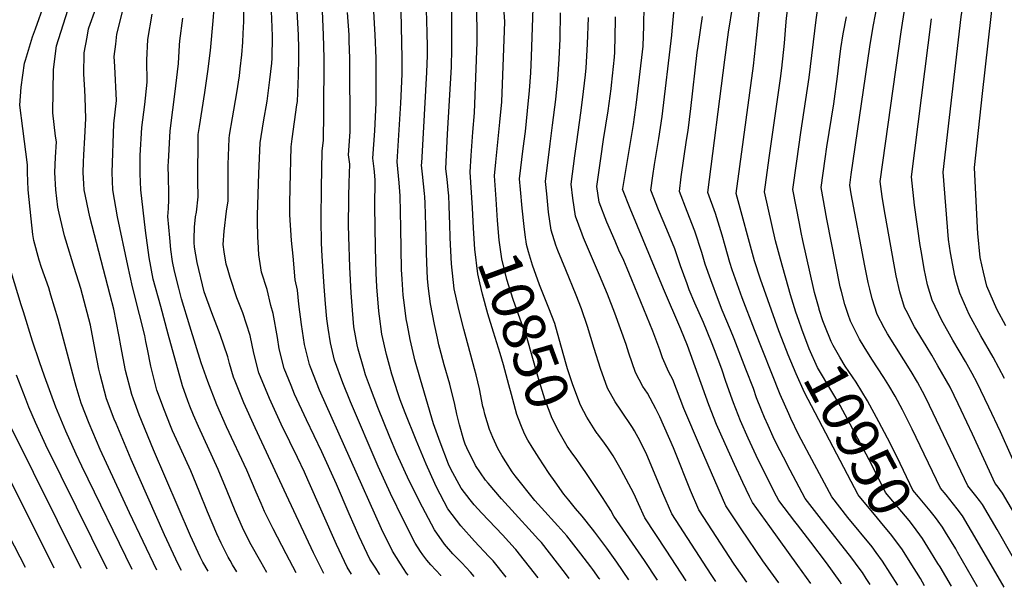
# Model space of a CAD drawing. Units: inches. Extents: x 2624658 to 2630002, y 1469301 to 1475224.
# Drawn here: x 2625474 to 2626141, y 1469378 to 1469762 of the extents above; entities that cross this region are included whole.
import ezdxf
from ezdxf.enums import TextEntityAlignment as Align

# ---------------------------------------------------------------- set-up
doc = ezdxf.new("R2010")
doc.units = ezdxf.units.IN
doc.header["$MEASUREMENT"] = 0
doc.layers.add('tile_2909_06_contour_10ft', color=180, linetype='Continuous')
doc.styles.add('Arial', font='arial.ttf')

msp = doc.modelspace()

# ---------------------------------------------------------------- linework, layer by layer
at = {"layer": 'tile_2909_06_contour_10ft'}
msp.add_line((2625765.4, 1469624.18, 10830), (2625765.25, 1469629.35, 10830), dxfattribs=at)
for points, elevation in [([(2625988.44, 1469551.64), (2625978.41, 1469579.7), (2625976, 1469586.72), (2625971.9, 1469599.06), (2625959.4, 1469644.72), (2625971.27, 1469731.27), (2625973.21, 1469750.11), (2625975.07, 1469767.58), (2625976.23, 1469774.75), (2625978.33, 1469785.95), (2625980.57, 1469794.26), (2625986.23, 1469812.04), (2625992.85, 1469828.05), (2625995.94, 1469834.49), (2626000.48, 1469843.82), (2626052.39, 1469946.57), (2626080.25, 1470000)], 10940), ([(2626001.85, 1469558.78), (2625999.97, 1469564.48), (2625996.36, 1469576.21), (2625989.38, 1469600.19), (2625986.03, 1469612.76), (2625978.63, 1469645.99), (2625979.06, 1469649.06), (2625982.09, 1469670.59), (2625989.56, 1469722.66), (2625990.45, 1469729.61), (2625992.12, 1469746.69), (2625993.03, 1469758.32), (2625993.52, 1469763.58), (2625995.79, 1469781.1), (2626000.33, 1469799.72), (2626000.65, 1469800.69), (2626006.95, 1469816.8), (2626010.99, 1469825.41), (2626014.59, 1469833.03), (2626055.05, 1469914.78), (2626098.1, 1469999.36), (2626098.44, 1470000)], 10950), ([(2626015.76, 1469566.18), (2626015.59, 1469566.7), (2626012.51, 1469577.6), (2626011.96, 1469579.69), (2626004.65, 1469612.95), (2626003.5, 1469618.23), (2626002.25, 1469624.44), (2625997.87, 1469647.45), (2626000.57, 1469666.71), (2626003.35, 1469685.97), (2626008.87, 1469723.32), (2626013.69, 1469762.45), (2626016.1, 1469780.07), (2626016.57, 1469782.8), (2626020.36, 1469796.4), (2626022.08, 1469802.58), (2626022.8, 1469804.55), (2626029.41, 1469820.47), (2626036.27, 1469836.3), (2626053.99, 1469874.49), (2626074.04, 1469915.28), (2626103.14, 1469973.63), (2626108.76, 1469984.78), (2626116.56, 1470000)], 10960), ([(2626141.28, 1469519.37), (2626133.52, 1469533.91), (2626125.19, 1469548.36), (2626117.28, 1469562.87), (2626110.86, 1469577.21), (2626108.61, 1469584.81), (2626107.5, 1469588.88), (2626104.57, 1469604.48), (2626103.35, 1469613.51), (2626099.63, 1469659.25), (2626111.85, 1469764.48), (2626114.05, 1469779.09), (2626114.81, 1469783.66), (2626118.03, 1469800.05), (2626120.99, 1469808.1), (2626122.68, 1469812.55), (2626128.59, 1469825.05), (2626140.85, 1469850.54), (2626163.72, 1469902.66)], 11010), ([(2626142.11, 1469555.07), (2626136.09, 1469566.38), (2626129.32, 1469581.93), (2626126.95, 1469591.45), (2626124.81, 1469601.36), (2626123.1, 1469617.59), (2626122.81, 1469621.42), (2626120.98, 1469662.42), (2626126.37, 1469712.57), (2626134.12, 1469782.9), (2626135.22, 1469788.75), (2626137.65, 1469800.05), (2626143.04, 1469813.99)], 11020), ([(2626010, 1469380.67), (2626001.3, 1469392.86), (2625982.2, 1469419.3), (2625970.55, 1469435.54), (2625968.57, 1469439.44), (2625963.95, 1469448.9), (2625958.25, 1469461.22), (2625951.95, 1469475.18), (2625946.23, 1469488.37), (2625940.91, 1469501.67), (2625926.4, 1469541.8), (2625922.04, 1469552.86), (2625910.27, 1469580.18), (2625887.59, 1469634.69), (2625882.54, 1469647.72), (2625882.59, 1469648.15), (2625889.87, 1469691.47), (2625892.04, 1469706.29), (2625896.36, 1469744.5), (2625896.92, 1469758.25), (2625897.02, 1469771.83), (2625899.06, 1469786.14), (2625901.83, 1469798.3), (2625903.64, 1469803.25)], 10900), ([(2625566.93, 1469389.65), (2625548.58, 1469428.39), (2625528.61, 1469471.45), (2625521.19, 1469489.02), (2625515.84, 1469502.74), (2625512.45, 1469514.11), (2625511.04, 1469519.08), (2625500.14, 1469559.71), (2625495.3, 1469575.97), (2625493.79, 1469580.91), (2625488.97, 1469594.73), (2625487.44, 1469599.55), (2625483.69, 1469612.98), (2625483.05, 1469617.06), (2625481.8, 1469627.56), (2625479.96, 1469647.26), (2625479.45, 1469659.07), (2625479.51, 1469664.07), (2625476.21, 1469688.87), (2625474.28, 1469704.57), (2625475.24, 1469716.77), (2625477.36, 1469733), (2625478.01, 1469735.11), (2625482.89, 1469750.76), (2625484.74, 1469756.37), (2625497.04, 1469790.82)], 10680), ([(2625583.76, 1469389.31), (2625581.68, 1469393.33), (2625579.88, 1469397.1), (2625572.32, 1469413.58), (2625549.6, 1469464.6), (2625539.43, 1469488.88), (2625538.2, 1469491.91), (2625532.95, 1469505.64), (2625528.55, 1469522.05), (2625527.8, 1469525.69), (2625525.23, 1469538.64), (2625522.14, 1469555.61), (2625516.76, 1469576.22), (2625515.63, 1469580.34), (2625511.04, 1469594.73), (2625505.31, 1469613.25), (2625504.54, 1469616.13), (2625500.78, 1469631.52), (2625500, 1469635.4), (2625498.6, 1469647.26), (2625497.91, 1469659.07), (2625498.48, 1469669.29), (2625498.96, 1469679.73), (2625498.45, 1469683.65), (2625496.65, 1469699.32), (2625496.98, 1469728.65), (2625499.02, 1469744.85), (2625508.33, 1469773.88)], 10690), ([(2625765.25, 1469629.35), (2625765.03, 1469636.79), (2625764.76, 1469643.13), (2625764.39, 1469647.23), (2625764.14, 1469649.69), (2625763.59, 1469654.36), (2625762.85, 1469661.48), (2625763.85, 1469684.95), (2625766.53, 1469730.46), (2625766.88, 1469742.7), (2625766.88, 1469773.6)], 10830), ([(2625816.75, 1469614.89), (2625815.76, 1469622.38), (2625814.57, 1469634.86), (2625813.42, 1469647.37), (2625812.78, 1469654.67), (2625815.27, 1469675.31), (2625816.66, 1469686.81), (2625818.15, 1469700.66), (2625819.52, 1469714.46), (2625820.27, 1469726.45), (2625820.77, 1469737.51), (2625822.25, 1469777.15)], 10860), ([(2626030.88, 1469380.25), (2626029.79, 1469381.83), (2626020.74, 1469394.51), (2626010.05, 1469408.62), (2626000.95, 1469420.3), (2625999.12, 1469422.7), (2625988.42, 1469436.8), (2625986.82, 1469439.86), (2625974.4, 1469464.42), (2625967.6, 1469478.99), (2625962.46, 1469490.71), (2625957.59, 1469503.01), (2625956.7, 1469505.42), (2625952.42, 1469517.41), (2625949.67, 1469525.81), (2625944.85, 1469538.81), (2625942.82, 1469544.13), (2625937.34, 1469557.38), (2625931.48, 1469570.58), (2625927.71, 1469579.47), (2625926.18, 1469583.51), (2625921.65, 1469595.81), (2625917.85, 1469607.34), (2625912.59, 1469620.39), (2625906.95, 1469633.69), (2625901.75, 1469646.97), (2625903.06, 1469656.72), (2625904.17, 1469664.5), (2625907.14, 1469682.12), (2625909.36, 1469696.91), (2625915.94, 1469751.94), (2625916.08, 1469754.97), (2625918.26, 1469779.91)], 10910), ([(2626155.58, 1469383.17), (2626136.15, 1469417.08), (2626126.2, 1469434.14), (2626124.18, 1469436.8), (2626121.81, 1469439.88), (2626116.32, 1469446.83), (2626088.23, 1469505.82), (2626085.77, 1469510.61), (2626082.2, 1469516.92), (2626077.89, 1469524.19), (2626061.85, 1469549.79), (2626059.75, 1469553.74), (2626054.92, 1469562.87), (2626051.55, 1469573.39), (2626049.92, 1469579.96), (2626048.78, 1469584.57), (2626046.64, 1469595.74), (2626037.3, 1469644.64), (2626036.34, 1469650.37), (2626037.33, 1469657.59), (2626050.09, 1469743.99), (2626052.31, 1469757.82), (2626055.44, 1469774.16)], 10980), ([(2625601.69, 1469388.94), (2625598.26, 1469395.09), (2625596.43, 1469398.73), (2625589.76, 1469412.93), (2625564.8, 1469471.13), (2625555.16, 1469494.8), (2625551.21, 1469505.35), (2625550.02, 1469508.55), (2625545.79, 1469524.98), (2625542.75, 1469541.62), (2625541.6, 1469547.96), (2625539.57, 1469558.24), (2625537.89, 1469566.37), (2625535.38, 1469575.91), (2625521.56, 1469628.86), (2625517.9, 1469647.26), (2625517.59, 1469651.31), (2625517.12, 1469659.07), (2625517.32, 1469665.88), (2625517.53, 1469670.87), (2625518.31, 1469682.67), (2625518.9, 1469695.45), (2625518.5, 1469709.84), (2625518.18, 1469715.02), (2625517.59, 1469725.65), (2625517.82, 1469740.04), (2625519.78, 1469750.7), (2625520.83, 1469756.19), (2625521, 1469756.86), (2625525.67, 1469770.17)], 10700), ([(2625621.17, 1469388.55), (2625618.22, 1469393.28), (2625616.61, 1469396.15), (2625615.41, 1469398.4), (2625610.66, 1469407.87), (2625607.64, 1469414.33), (2625601.38, 1469429.08), (2625595.68, 1469443.18), (2625590, 1469456.84), (2625580.3, 1469478.08), (2625577.63, 1469483.99), (2625576.2, 1469487.39), (2625572.18, 1469497.69), (2625567.14, 1469511.46), (2625562.88, 1469527.89), (2625560.65, 1469539.26), (2625559.64, 1469544.49), (2625558.92, 1469548.49), (2625555.25, 1469562.76), (2625550.47, 1469581.55), (2625547.37, 1469596.06), (2625540.47, 1469628.86), (2625537.19, 1469647.26), (2625536.78, 1469659.07), (2625537.83, 1469691.9), (2625539.75, 1469707.84), (2625538.49, 1469730.84), (2625538.18, 1469737.48), (2625539.17, 1469745.93), (2625539.98, 1469752.74), (2625544.25, 1469769.56)], 10710), ([(2625680.17, 1469387.35), (2625673.12, 1469401.45), (2625654.83, 1469440.33), (2625633.64, 1469486.14), (2625625.91, 1469502.88), (2625620.06, 1469517.61), (2625619.01, 1469520.27), (2625616.34, 1469529.56), (2625615.08, 1469534.12), (2625609.83, 1469549.19), (2625604.23, 1469563.92), (2625599.12, 1469578.26), (2625594.45, 1469597.97), (2625592.61, 1469608.5), (2625592.38, 1469611.5), (2625592.34, 1469614.12), (2625592.63, 1469621.92), (2625593.28, 1469628.97), (2625593.87, 1469632.22), (2625595, 1469642.53), (2625594.85, 1469653.1), (2625595, 1469684.02), (2625595.03, 1469684.72), (2625595.83, 1469690.07), (2625599.44, 1469713.13), (2625601.47, 1469727.36), (2625603.27, 1469741.61), (2625605.24, 1469761.76), (2625605.9, 1469770.26)], 10740), ([(2625698.99, 1469386.97), (2625696.06, 1469391.77), (2625688.71, 1469406.95), (2625669.23, 1469450.91), (2625667.06, 1469455.94), (2625662.38, 1469465.88), (2625657.21, 1469476.6), (2625651.27, 1469488.63), (2625643.25, 1469505.83), (2625636.23, 1469523.2), (2625632.66, 1469536.6), (2625630.14, 1469548.51), (2625625.23, 1469563.9), (2625621.15, 1469574.15), (2625616.65, 1469587.85), (2625614.79, 1469594.08), (2625614.01, 1469596.86), (2625612.57, 1469605.25), (2625612, 1469610.23), (2625612.58, 1469619.32), (2625614.28, 1469632.77), (2625615.25, 1469639.89), (2625615.37, 1469660.98), (2625615.37, 1469664.37), (2625615.98, 1469681.91), (2625616.34, 1469684.2), (2625618.26, 1469696.1), (2625621.3, 1469712.83), (2625623.04, 1469724.46), (2625623.54, 1469729.11), (2625624.57, 1469738.75), (2625625.19, 1469747.21), (2625625.55, 1469753.12), (2625626.01, 1469761.23), (2625625.95, 1469768.18)], 10750), ([(2625718.03, 1469386.59), (2625717.76, 1469387), (2625715.27, 1469390.95), (2625711.39, 1469397.18), (2625703.98, 1469412.33), (2625697.34, 1469427.76), (2625688.83, 1469447.94), (2625678.9, 1469469.86), (2625668.32, 1469491.53), (2625660.28, 1469508.73), (2625657.92, 1469514.64), (2625653.38, 1469526.12), (2625649.97, 1469539.54), (2625648.69, 1469547.27), (2625645.9, 1469563.56), (2625644.24, 1469568.9), (2625641.74, 1469579.67), (2625637.95, 1469591.42), (2625636.15, 1469603.32), (2625635.6, 1469611.99), (2625635.49, 1469614.97), (2625635.31, 1469626.5), (2625635.3, 1469630.03), (2625636.23, 1469658.19), (2625636.98, 1469679.09), (2625639.2, 1469693.29), (2625641.67, 1469707.36), (2625643.61, 1469721.7), (2625644.88, 1469733.06), (2625645.04, 1469736.32), (2625645.33, 1469751.05), (2625645.12, 1469757.4), (2625644.66, 1469768.18)], 10760), ([(2625737.35, 1469386.19), (2625736.2, 1469387.65), (2625732.05, 1469393.93), (2625726.67, 1469402.56), (2625719.16, 1469417.68), (2625677.12, 1469511.59), (2625671.17, 1469527.12), (2625670.46, 1469529.02), (2625667.15, 1469542.46), (2625664.98, 1469556.1), (2625663.29, 1469569.81), (2625662.38, 1469579.3), (2625660.84, 1469586.21), (2625659.33, 1469602.22), (2625658.33, 1469613.02), (2625657.22, 1469630.37), (2625657.14, 1469637.65), (2625657.31, 1469648.74), (2625657.99, 1469676.27), (2625658.8, 1469681.78), (2625661.94, 1469704.73), (2625662.25, 1469707.12), (2625662.95, 1469724.74), (2625663.24, 1469736.32), (2625663.19, 1469743.04), (2625662.92, 1469752.25), (2625662.12, 1469768.18)], 10770), ([(2625759.51, 1469385.75), (2625759.29, 1469385.99), (2625752.54, 1469393.33), (2625749.88, 1469396.43), (2625747.15, 1469399.91), (2625745.56, 1469402.24), (2625742.03, 1469407.98), (2625734.01, 1469423.43), (2625725.27, 1469441.47), (2625717.04, 1469459.85), (2625698.12, 1469503.61), (2625693.03, 1469516.47), (2625687.44, 1469531.91), (2625684.63, 1469543.69), (2625683.05, 1469553.59), (2625682.28, 1469559.83), (2625681.38, 1469570.02), (2625680.47, 1469581.71), (2625679.08, 1469602.3), (2625678.67, 1469611.01), (2625678.41, 1469627.48), (2625678.57, 1469648.51), (2625678.99, 1469673.45), (2625679.87, 1469680.82), (2625680.06, 1469699.19), (2625680.41, 1469736.32), (2625680, 1469752.25), (2625679.34, 1469768.18)], 10780), ([(2625781.87, 1469385.29), (2625779.53, 1469388.24), (2625773.56, 1469394.54), (2625771.37, 1469396.74), (2625767.47, 1469400.76), (2625761.96, 1469407.28), (2625755.01, 1469416.97), (2625746.92, 1469432.23), (2625738.03, 1469450.16), (2625729.65, 1469468.44), (2625724.85, 1469479.79), (2625716.65, 1469499.9), (2625711.69, 1469512.85), (2625708.39, 1469521.9), (2625707.18, 1469525.98), (2625703.38, 1469539.31), (2625702.71, 1469542.15), (2625700.54, 1469554.42), (2625699.61, 1469565.82), (2625698.77, 1469577.49), (2625697.73, 1469594.97), (2625697.08, 1469615.67), (2625696.86, 1469623.59), (2625697.05, 1469640.45), (2625697.07, 1469642.72), (2625697.41, 1469651.92), (2625697.8, 1469664.73), (2625696.86, 1469670.94), (2625697.97, 1469686.59), (2625697.82, 1469736.32), (2625697.38, 1469747.99), (2625697.21, 1469752.25), (2625696.26, 1469767.34)], 10790), ([(2625803.67, 1469384.85), (2625794.89, 1469395.89), (2625791.92, 1469398.95), (2625782.22, 1469409.18), (2625772.89, 1469419.73), (2625764.12, 1469431.16), (2625756.47, 1469445.78), (2625755.33, 1469448.22), (2625749.42, 1469461.32), (2625742.59, 1469477.66), (2625735.26, 1469496.25), (2625731.81, 1469505.01), (2625730.41, 1469509.15), (2625726.32, 1469522.3), (2625724.58, 1469528.25), (2625722.68, 1469535.72), (2625719.42, 1469549.39), (2625717.78, 1469561.63), (2625717.37, 1469564.99), (2625716.05, 1469581.61), (2625715.52, 1469590.87), (2625715.16, 1469608.19), (2625714.66, 1469635.91), (2625715, 1469653.84), (2625714.46, 1469659.36), (2625714.24, 1469661.44), (2625713.36, 1469668.58), (2625714.6, 1469687.18), (2625715.63, 1469706.22), (2625715.58, 1469736.32), (2625714.93, 1469752.25), (2625714.45, 1469759.83), (2625714.09, 1469768.18)], 10800), ([(2625825.28, 1469384.41), (2625810.25, 1469403.54), (2625809.71, 1469404.12), (2625801.1, 1469413.5), (2625787.11, 1469428.3), (2625781.95, 1469433.84), (2625779.28, 1469437.21), (2625773.15, 1469445.22), (2625766.23, 1469458.14), (2625764.7, 1469461.38), (2625759.01, 1469476.27), (2625754.5, 1469488.65), (2625745.56, 1469518.68), (2625741.86, 1469532.07), (2625741.34, 1469534.19), (2625738.74, 1469545.82), (2625736.77, 1469555.52), (2625735.96, 1469559.79), (2625734.77, 1469569.19), (2625733.98, 1469575.88), (2625733.1, 1469586.81), (2625732.8, 1469593.2), (2625732.34, 1469621.47), (2625731.95, 1469643.12), (2625731.26, 1469651.98), (2625729.86, 1469666.21), (2625732.25, 1469705.97), (2625733.11, 1469725.65), (2625733.2, 1469736.32), (2625732.42, 1469768.18)], 10810), ([(2625846.43, 1469383.98), (2625843.85, 1469387.42), (2625827.49, 1469408.26), (2625825.65, 1469410.3), (2625821.27, 1469415.16), (2625809.85, 1469427.76), (2625800.54, 1469437.96), (2625791.37, 1469448.53), (2625789.74, 1469450.61), (2625782.95, 1469460.5), (2625776.91, 1469472.49), (2625775.89, 1469474.89), (2625775.02, 1469477.66), (2625771.99, 1469488.15), (2625770.2, 1469495.35), (2625768.88, 1469501.91), (2625765.56, 1469515.53), (2625761.62, 1469528.77), (2625758.76, 1469539.66), (2625758.1, 1469542.27), (2625757.08, 1469546.84), (2625755.1, 1469556.1), (2625752.34, 1469570.08), (2625751.12, 1469580.45), (2625750.4, 1469586.93), (2625749.87, 1469598.09), (2625749.59, 1469604.5), (2625749.39, 1469615.23), (2625748.73, 1469638.18), (2625748.46, 1469642.5), (2625748.25, 1469644.78), (2625746.93, 1469657.87), (2625746.36, 1469663.85), (2625746.43, 1469665.58), (2625747.56, 1469685.56), (2625749.97, 1469726.84), (2625750.34, 1469738.33), (2625750.33, 1469744.05), (2625750.21, 1469753.75), (2625749.79, 1469769.09)], 10820), ([(2625780.77, 1469635.05), (2625779.35, 1469659.11), (2625780, 1469670.38), (2625781, 1469686.38), (2625782.11, 1469699.3), (2625782.75, 1469711.25), (2625783.96, 1469747.21), (2625784.03, 1469751.97), (2625783.89, 1469769.84)], 10840), ([(2625796.9, 1469640.98), (2625795.85, 1469656.75), (2625796.57, 1469666.09), (2625799.34, 1469693.04), (2625800.62, 1469706.8), (2625801.27, 1469718.75), (2625802.71, 1469761.04), (2625802.08, 1469770.83)], 10850), ([(2625945.61, 1469381.98), (2625942.54, 1469386.69), (2625915.86, 1469427.78), (2625909.78, 1469441.69), (2625899.03, 1469467.65), (2625894.35, 1469476.95), (2625890.6, 1469484.01), (2625889.19, 1469486.15), (2625881.34, 1469497.94), (2625877.38, 1469503.73), (2625872.2, 1469512.91), (2625867.48, 1469526.17), (2625863.23, 1469539.68), (2625858.72, 1469554.77), (2625854.74, 1469566.72), (2625851.17, 1469575.93), (2625844.05, 1469592.96), (2625838.67, 1469606.18), (2625837.4, 1469609.86), (2625834.05, 1469619.83), (2625832.43, 1469632.06), (2625831.09, 1469644.47), (2625830.21, 1469652.93), (2625833.47, 1469678.32), (2625835.11, 1469690.96), (2625837.21, 1469708.38), (2625838.68, 1469722.22), (2625839.65, 1469735.84), (2625840.19, 1469749.41), (2625840.49, 1469767.2)], 10870), ([(2626068.84, 1469379.48), (2626063.74, 1469387.67), (2626058.61, 1469395.81), (2626054.23, 1469401.7), (2626051.46, 1469405.39), (2626035.15, 1469425.24), (2626024.16, 1469439.32), (2626009.12, 1469467.46), (2626005.2, 1469474.81), (2626001.75, 1469481.53), (2625996.41, 1469492.4), (2625995.05, 1469495.42), (2625989.29, 1469508.64), (2625971.76, 1469552.33), (2625963.55, 1469574.12), (2625956.74, 1469593.05), (2625955.14, 1469597.97), (2625951.96, 1469609.34), (2625949.97, 1469616.63), (2625945.45, 1469631.2), (2625940.18, 1469645.47), (2625951.82, 1469735.28), (2625954.29, 1469754.06), (2625957.19, 1469772.2)], 10930), ([(2626149.74, 1469424.78), (2626139.8, 1469441.85), (2626136.25, 1469446.66), (2626134.89, 1469448.39), (2626119.58, 1469481.82), (2626111.96, 1469497.94), (2626109.86, 1469502.26), (2626104.3, 1469513.53), (2626096.09, 1469528), (2626091.96, 1469535.15), (2626088.04, 1469541.65), (2626080.35, 1469554.53), (2626074.54, 1469565.5), (2626073.43, 1469567.61), (2626070.28, 1469578.18), (2626067.9, 1469588.95), (2626065.97, 1469598.98), (2626059.65, 1469634.28), (2626058.41, 1469642.73), (2626056.93, 1469652.92), (2626071.24, 1469754.29), (2626073.59, 1469770.18)], 10990), ([(2625641.54, 1469388.14), (2625637.41, 1469395.33), (2625630.98, 1469406.71), (2625629.15, 1469410.15), (2625625.03, 1469418.43), (2625620.15, 1469429.71), (2625614.71, 1469443.17), (2625608.51, 1469457.91), (2625595.27, 1469486.99), (2625591.92, 1469494.64), (2625589.38, 1469500.61), (2625588, 1469504.22), (2625584.37, 1469514.39), (2625574.63, 1469549.42), (2625569.63, 1469568.13), (2625564.65, 1469586.84), (2625561.91, 1469601.49), (2625559.26, 1469619.79), (2625556.08, 1469647.26), (2625555.65, 1469658.14), (2625555.63, 1469666.48), (2625555.74, 1469670.46), (2625556.9, 1469689.5), (2625558.88, 1469705.11), (2625560.58, 1469720.22), (2625560.25, 1469735.07), (2625560.94, 1469748.97), (2625563.94, 1469766.2)], 10720), ([(2625661.37, 1469387.73), (2625654.53, 1469400.72), (2625645.76, 1469417.57), (2625641.26, 1469426.58), (2625639.89, 1469429.35), (2625637.65, 1469434.74), (2625634.41, 1469442.5), (2625628.09, 1469457.25), (2625614.22, 1469486.8), (2625607.78, 1469501.55), (2625601.67, 1469517.33), (2625597.15, 1469530.12), (2625589.33, 1469554.9), (2625583.79, 1469573.41), (2625581.82, 1469580.74), (2625578.96, 1469592.18), (2625577.71, 1469598.74), (2625576.47, 1469606.92), (2625575.73, 1469614.63), (2625575.05, 1469622.06), (2625574.49, 1469629.17), (2625574.95, 1469634.68), (2625575.2, 1469640.74), (2625575.26, 1469645.1), (2625574.85, 1469655.7), (2625574.79, 1469663.59), (2625574.84, 1469666.24), (2625575.97, 1469687.11), (2625579.71, 1469715.63), (2625579.98, 1469717.65), (2625581.77, 1469732.81), (2625582.38, 1469745.12), (2625582.72, 1469748.22), (2625584.68, 1469763.41)], 10730), ([(2625966.75, 1469381.55), (2625958.16, 1469393.74), (2625934.12, 1469430.48), (2625928.45, 1469443.7), (2625917.87, 1469470.25), (2625916.91, 1469472.54), (2625907.85, 1469493.51), (2625904.99, 1469498.85), (2625899.28, 1469509.48), (2625896.23, 1469514.09), (2625891.29, 1469523.41), (2625886.66, 1469536.71), (2625884.83, 1469542.46), (2625877.28, 1469563.61), (2625872.2, 1469576.63), (2625866.94, 1469589.41), (2625856.09, 1469614.79), (2625855.13, 1469617.24), (2625850.53, 1469629.41), (2625848.81, 1469641.59), (2625847.64, 1469651.18), (2625850.22, 1469670.19), (2625851.54, 1469679.8), (2625854.24, 1469699.35), (2625855.37, 1469708.2), (2625857.4, 1469725.04), (2625857.92, 1469729.88), (2625858.8, 1469745.83), (2625859.38, 1469763.9)], 10880), ([(2625988.28, 1469381.11), (2625977.59, 1469396), (2625962.86, 1469417.52), (2625952.38, 1469433.18), (2625935.23, 1469472.77), (2625924.06, 1469499.24), (2625916.47, 1469518.79), (2625913.84, 1469523.76), (2625909.52, 1469533.42), (2625907.66, 1469538.83), (2625903.06, 1469551.46), (2625888.76, 1469586.26), (2625885.56, 1469594.03), (2625883.29, 1469599.42), (2625880.07, 1469606.48), (2625877.47, 1469612.38), (2625871.79, 1469625.43), (2625866.68, 1469638.8), (2625865.06, 1469649.44), (2625867.74, 1469668.43), (2625869.61, 1469681.27), (2625872.71, 1469700.76), (2625874.76, 1469715.64), (2625875.05, 1469718.21), (2625877.11, 1469737.18), (2625877.18, 1469740.43), (2625877.75, 1469762.4), (2625877.81, 1469764.52)], 10890), ([(2626050.19, 1469379.86), (2626047.61, 1469383.98), (2626044.99, 1469388.08), (2626042.84, 1469391.06), (2626037.88, 1469397.69), (2626017.18, 1469423.97), (2626006.29, 1469438.06), (2625996.05, 1469457.41), (2625991.42, 1469466.21), (2625987.08, 1469474.65), (2625984.59, 1469479.9), (2625981.05, 1469487.68), (2625978.63, 1469493.05), (2625976.58, 1469498.02), (2625973.28, 1469506.35), (2625971.11, 1469512.59), (2625966.06, 1469525.74), (2625958.07, 1469546.3), (2625955.52, 1469552.3), (2625949.85, 1469565.83), (2625947.41, 1469572.28), (2625942.25, 1469586.25), (2625938.45, 1469596.9), (2625936.18, 1469604.71), (2625931.54, 1469619.17), (2625926.29, 1469632.47), (2625920.97, 1469646.22), (2625922.3, 1469655.97), (2625925.84, 1469680.92), (2625926.85, 1469687.44), (2625928.68, 1469702.24), (2625933.02, 1469740.26), (2625933.61, 1469744.55), (2625936.67, 1469764.67)], 10920), ([(2626141.02, 1469378.02), (2626122.79, 1469409.5), (2626112.69, 1469426.48), (2626109.1, 1469431.26), (2626101.58, 1469440.63), (2626097.76, 1469445.27), (2626078.71, 1469485.24), (2626072.15, 1469498.17), (2626067.13, 1469507.54), (2626062.8, 1469514.79), (2626059.53, 1469520.06), (2626051.32, 1469532.49), (2626046.08, 1469540.88), (2626042.9, 1469546.16), (2626036.88, 1469558.25), (2626035.34, 1469562.7), (2626033.1, 1469569.48), (2626030.7, 1469578.45), (2626030, 1469581.43), (2626020.87, 1469627.3), (2626017.1, 1469648.91), (2626019.78, 1469668.16), (2626020.95, 1469676.26), (2626025.53, 1469705.49), (2626028.16, 1469723.98), (2626029.27, 1469733.65), (2626030.33, 1469742.89), (2626032.03, 1469753), (2626034.16, 1469764.48)], 10970), ([(2626153.45, 1469449.95), (2626138.42, 1469483.41), (2626130.65, 1469500.11), (2626125.23, 1469511.43), (2626122.79, 1469516.45), (2626119.35, 1469522.89), (2626114.83, 1469530.96), (2626106.24, 1469545.36), (2626098.61, 1469559.21), (2626092.19, 1469572.42), (2626089.08, 1469583), (2626086.79, 1469593.79), (2626084.89, 1469604.68), (2626084.09, 1469609.58), (2626080.32, 1469636.78), (2626078.28, 1469656.09), (2626091.86, 1469763.16)], 11000), ([(2625848.85, 1469468.22), (2625845.04, 1469473.65), (2625839.65, 1469483), (2625834.79, 1469492.36), (2625829.86, 1469505.5), (2625826.22, 1469517.29), (2625824.64, 1469522.51), (2625817.92, 1469546.49), (2625813.07, 1469559.67), (2625808.36, 1469572.93), (2625804.21, 1469586.5), (2625800.8, 1469600.5), (2625800.32, 1469603.69), (2625798.98, 1469613.22), (2625797.87, 1469626.37), (2625796.9, 1469640.98)], 10850), ([(2625805.41, 1469515.27), (2625801.79, 1469528.81), (2625799.67, 1469536.46), (2625794.99, 1469550.79), (2625791.3, 1469563.14), (2625787.66, 1469576.57), (2625785.91, 1469584.31), (2625784.56, 1469590.33), (2625782.49, 1469607.1), (2625781.57, 1469621.34), (2625780.77, 1469635.05)], 10840), ([(2625867.03, 1469383.57), (2625866.75, 1469383.96), (2625862.47, 1469390.01), (2625861.01, 1469391.93), (2625854.27, 1469400.69), (2625844.85, 1469412.81), (2625838.71, 1469419.73), (2625827.57, 1469431.74), (2625823.11, 1469436.88), (2625809.83, 1469453.62), (2625807.77, 1469456.32), (2625803.37, 1469463.06), (2625800.82, 1469467.22), (2625797.96, 1469472.13), (2625794.62, 1469479.39), (2625792.41, 1469484.92), (2625789.31, 1469495.21), (2625788.42, 1469498.48), (2625787.95, 1469500.58), (2625785.49, 1469512.35), (2625783.23, 1469522.01), (2625782.27, 1469526.04), (2625774.87, 1469552.81), (2625771.55, 1469566.09), (2625768.47, 1469580.22), (2625766.56, 1469597.1), (2625765.68, 1469614.62), (2625765.4, 1469624.18)], 10830), ([(2625865.65, 1469481.82), (2625865.39, 1469482.15), (2625863.83, 1469484.25), (2625858.31, 1469493.25), (2625854.32, 1469500.88), (2625853.46, 1469502.62), (2625848.53, 1469515.76), (2625845.21, 1469525.94), (2625844.21, 1469529.23), (2625839.6, 1469546.18), (2625836.53, 1469556.71), (2625832.53, 1469567.12), (2625826.31, 1469582.79), (2625821.48, 1469596.18), (2625818.77, 1469605.19), (2625817.42, 1469610.16), (2625817.1, 1469612.31), (2625816.75, 1469614.89)], 10860), ([(2625550.33, 1469389.98), (2625516.16, 1469460.18), (2625512.38, 1469468.26), (2625505.38, 1469483.71), (2625498.59, 1469500.04), (2625490.86, 1469521.1), (2625487.52, 1469530.74), (2625482.86, 1469544.75), (2625476.64, 1469564.51), (2625475.16, 1469569.31), (2625468.26, 1469591.78)], 10670), ([(2626101.23, 1469415.34), (2626099.12, 1469418.79), (2626096.22, 1469422.91), (2626094.45, 1469425.2), (2626090.81, 1469429.87), (2626082.85, 1469439.4), (2626079.19, 1469443.71), (2626068.44, 1469466.07), (2626061.95, 1469479.12), (2626056.15, 1469490.02), (2626048.45, 1469504.38), (2626040.68, 1469516.87), (2626033.27, 1469527.88), (2626029.73, 1469533.93), (2626025.26, 1469541.89), (2626023.87, 1469544.62), (2626019.53, 1469555.02), (2626018.26, 1469558.5), (2626015.76, 1469566.18)], 10960), ([(2626091.06, 1469402.27), (2626085.56, 1469411.09), (2626079.58, 1469419.36), (2626076.55, 1469423.2), (2626060.63, 1469442.16), (2626051.76, 1469460.11), (2626045.29, 1469472.53), (2626030, 1469501.26), (2626024.22, 1469510.66), (2626014.59, 1469526.96), (2626008.94, 1469539.52), (2626003.84, 1469552.79), (2626001.85, 1469558.78)], 10950), ([(2626077.34, 1469394.96), (2626072.06, 1469403.44), (2626064.92, 1469413.03), (2626057.28, 1469422.33), (2626053.04, 1469427.32), (2626042.69, 1469439.83), (2626042.07, 1469440.6), (2626005.67, 1469510.01), (2625999.99, 1469522.51), (2625994.61, 1469535.58), (2625988.79, 1469550.65), (2625988.44, 1469551.64)], 10940), ([(2625533.28, 1469390.33), (2625491.76, 1469474.34), (2625484.82, 1469489.62), (2625480.23, 1469500.01), (2625478.19, 1469505.39), (2625472.01, 1469521.71)], 10660), ([(2625820.58, 1469473.98), (2625818.43, 1469477.76), (2625816, 1469482.03), (2625813.56, 1469488.06), (2625810.95, 1469495.11), (2625807.18, 1469508.67), (2625805.41, 1469515.27)], 10840), ([(2625497.4, 1469391.06), (2625448, 1469489.55)], 10640), ([(2625515.69, 1469390.68), (2625467.39, 1469488.02)], 10650), ([(2625925.66, 1469382.38), (2625911.94, 1469403.19), (2625897.6, 1469425.08), (2625893.2, 1469434.58), (2625890.14, 1469441.56), (2625881.61, 1469457.63), (2625876.18, 1469466.97), (2625872.63, 1469472.38), (2625870.22, 1469475.73), (2625865.65, 1469481.82)], 10860), ([(2625828.94, 1469460.9), (2625825.94, 1469465.38), (2625821.22, 1469472.87), (2625820.58, 1469473.98)], 10840), ([(2625906.18, 1469382.77), (2625897.38, 1469396.07), (2625876.59, 1469426.2), (2625874.47, 1469429.93), (2625873.03, 1469432.46), (2625868.86, 1469438.88), (2625857.19, 1469456.54), (2625854.47, 1469460.21), (2625850.99, 1469465.16), (2625848.85, 1469468.22)], 10850), ([(2625886.73, 1469383.17), (2625878.56, 1469395.1), (2625871.91, 1469404.61), (2625863.76, 1469415.36), (2625862.21, 1469417.37), (2625855.06, 1469426.31), (2625850.58, 1469431.38), (2625846.01, 1469436.95), (2625842.7, 1469441.04), (2625836.78, 1469449.42), (2625832.78, 1469455.16), (2625828.94, 1469460.9)], 10840), ([(2626123.02, 1469378.38), (2626109.4, 1469401.91), (2626108.13, 1469404.03), (2626101.23, 1469415.34)], 10960), ([(2625478.1, 1469391.45), (2625467.01, 1469412.82)], 10630), ([(2626105.27, 1469378.74), (2626097.58, 1469391.79), (2626096.13, 1469394.14), (2626091.06, 1469402.27)], 10950), ([(2626087.11, 1469379.11), (2626084.22, 1469383.91), (2626077.34, 1469394.96)], 10940)]:
    msp.add_lwpolyline(points, dxfattribs=dict(at, elevation=elevation))

# ---------------------------------------------------------------- texts
at = {"color": 18, "style": 'Arial'}
for s, rotation, p in [('10850', -69.82676, (2625815.88, 1469552.03)), ('10950', -61.97079, (2626042.23, 1469478.27))]:
    msp.add_text(s, height=28.8, rotation=rotation, dxfattribs=at).set_placement(p, align=Align.MIDDLE_CENTER)

doc.saveas('drawing.dxf')
